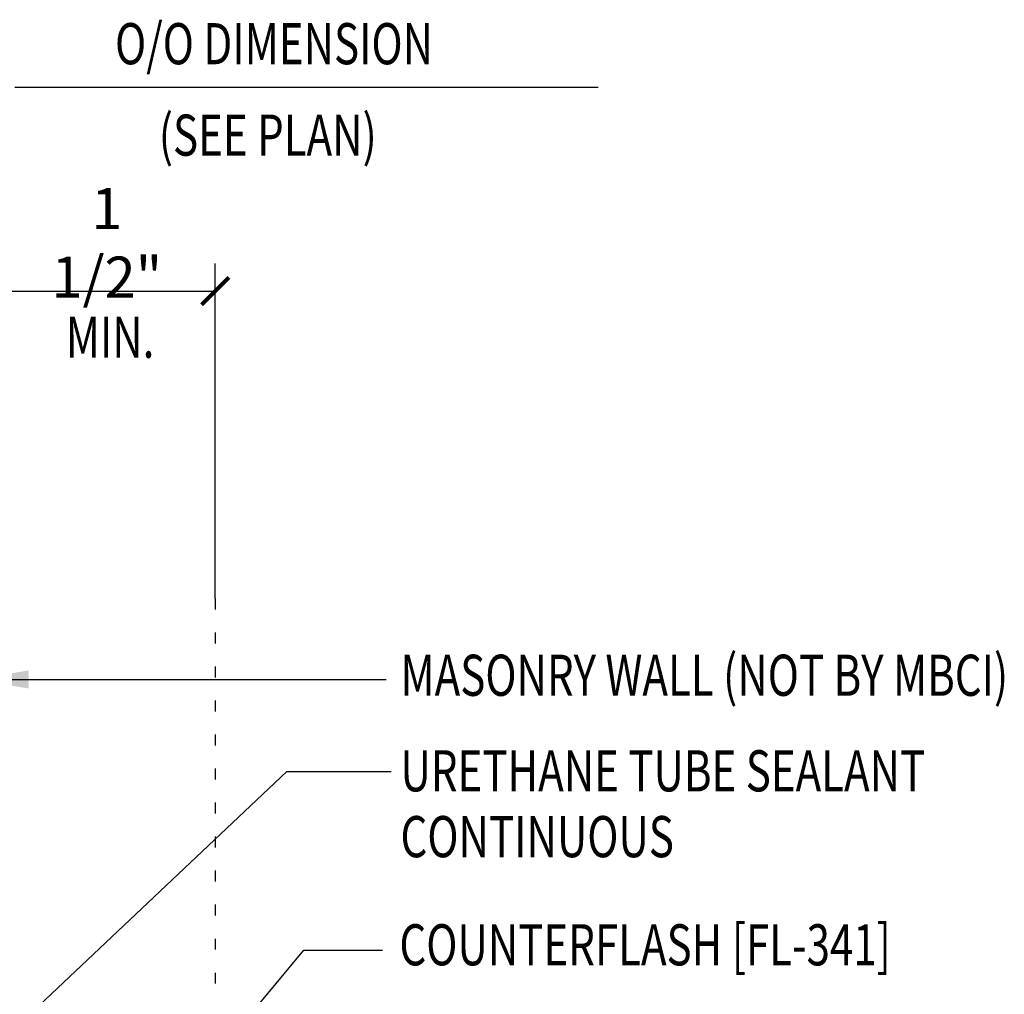
# Model space of a CAD drawing. Units: inches. Extents: x 2.5 to 40.2, y 7.3 to 36.3.
# Drawn here: x 15.1 to 24.1, y 27.4 to 36.3 of the extents above; entities that cross this region are included whole.
import ezdxf

# ---------------------------------------------------------------- set-up
doc = ezdxf.new("R2010")
doc.units = ezdxf.units.IN
doc.header["$MEASUREMENT"] = 0
doc.linetypes.add('ACAD_ISO07W100', pattern=[3, 0, -3])
for name, color, linetype in [('DIM', 2, 'Continuous'), ('TEXT', 2, 'Continuous'), ('TRIM', 6, 'Continuous')]:
    doc.layers.add(name, color=color, linetype=linetype)
doc.styles.add('TEXT1', font='ROMANS.shx', dxfattribs={"width": 0.75, "height": 0.375})
doc.dimstyles.new('DETAIL$7', dxfattribs={"dimscale": 4, "dimtxt": 0.375, "dimasz": 0.125, "dimexe": 0.0625, "dimexo": 0.125, "dimgap": 0.0625, "dimtad": 1, "dimdec": 4, "dimzin": 3, "dimdsep": 46, "dimlunit": 4, "dimtxsty": 'TEXT1', "dimblk": 'ARCHTICK', "dimcen": 0.0625, "dimclrd": 7, "dimclre": 7, "dimclrt": 2, "dimadec": 0, "dimazin": 0, "dimtfac": 0.59375, "dimtdec": 4, "dimtmove": 2, "dimatfit": 3, "dimfxl": 0, "dimfrac": 2, "dimtolj": 1, "dimtzin": 3, "dimarcsym": 0})

# ---------------------------------------------------------------- blocks, each defined once
blk = doc.blocks.new('_ArchTick')
at = {"color": 0, "linetype": 'ByBlock', "const_width": 0.15}
blk.add_lwpolyline([(-0.5, -0.5), (0.5, 0.5)], dxfattribs=at)

msp = doc.modelspace()

# ---------------------------------------------------------------- linework, layer by layer
at = {"layer": 'DIM', "color": 7}
for p, q in [((15.0321, 35.642), (20.3515, 35.642)), ((16.859, 30.98), (16.859, 34.0337)), ((14.6571, 33.7837), (16.859, 33.7837))]:
    msp.add_line(p, q, dxfattribs=at)
at = {"layer": 'TEXT', "linetype": 'ACAD_ISO07W100', "ltscale": 0.07}
msp.add_line((16.859, 30.98), (16.859, 22.132), dxfattribs=at)

# ---------------------------------------------------------------- block references
at = {"layer": 'DIM', "color": 7, "xscale": 0.25, "yscale": 0.25, "zscale": 0.25}
msp.add_blockref('_ArchTick', (16.859, 33.7837), dxfattribs=at)

# ---------------------------------------------------------------- texts
at = {"layer": 'DIM', "style": 'TEXT1', "width": 0.75}
msp.add_text('MIN.', height=0.375, dxfattribs=at).set_placement((15.4957, 33.1754))
at = {"layer": 'DIM', "color": 2, "insert": (15.8703, 34.2231), "char_height": 0.375, "attachment_point": 5, "style": 'TEXT1'}
msp.add_mtext('\\A1;1 1/2"', dxfattribs=at)
at = {"layer": 'TEXT', "style": 'TEXT1', "width": 0.75}
for s, p in [('MASONRY WALL (NOT BY MBCI)', (18.5482, 30.0938)), ('URETHANE TUBE SEALANT', (18.5482, 29.2227)), ('CONTINUOUS', (18.5482, 28.6227)), ('COUNTERFLASH [FL-341]', (18.5383, 27.6366))]:
    msp.add_text(s, height=0.375, dxfattribs=at).set_placement(p)
at = {"layer": 'TRIM', "color": 2, "style": 'TEXT1', "width": 0.75}
for s, p in [('O/O DIMENSION', (15.9449, 35.8511)), ('(SEE PLAN)', (16.3441, 35.0177))]:
    msp.add_text(s, height=0.375, dxfattribs=at).set_placement(p)

# ---------------------------------------------------------------- leaders
for points in [[(14.6571, 30.2428), (17.7276, 30.2428), (18.4183, 30.2428)], [(14.7935, 26.8375), (17.5111, 29.4048), (18.4634, 29.4048)], [(15.3149, 24.9459), (17.6677, 27.7751), (18.3852, 27.7751)]]:
    msp.add_leader(points, dimstyle='DETAIL$7')

doc.saveas('drawing.dxf')
